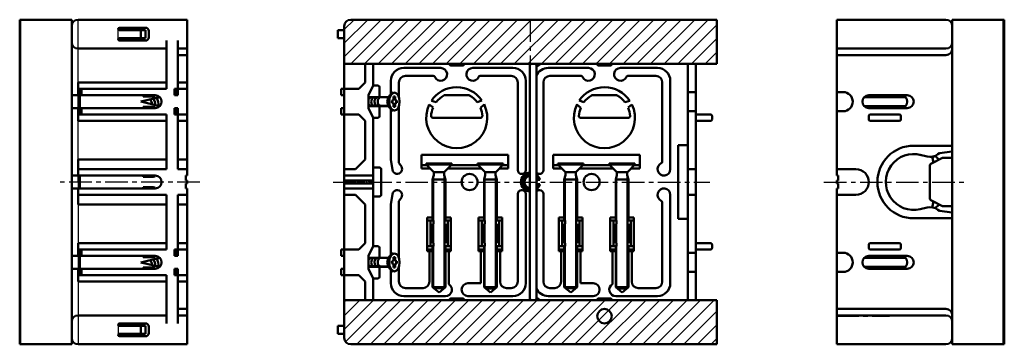
# Model space of a CAD drawing. Units: millimetres. Extents: x 54 to 372, y 40 to 423.
# Drawn here: x 54 to 361, y 322 to 423 of the extents above; entities that cross this region are included whole.
import ezdxf

# ---------------------------------------------------------------- set-up
doc = ezdxf.new("R2010")
doc.units = ezdxf.units.MM
doc.header["$LTSCALE"] = 0.221081
doc.linetypes.add('CENTER', pattern=[50.8, 31.75, -6.35, 6.35, -6.35])
doc.linetypes.add('PHANTOM', pattern=[63.5, 31.75, -6.35, 6.35, -6.35, 6.35, -6.35])
for name, color, linetype in [('NoLayerName_001', 7, 'Continuous'), ('NoLayerName_003', 7, 'Continuous'), ('NoLayerName_004', 7, 'Continuous'), ('NoLayerName_005', 7, 'Continuous'), ('NoLayerName_006', 7, 'Continuous'), ('NoLayerName_008', 7, 'Continuous')]:
    doc.layers.add(name, color=color, linetype=linetype)

# ---------------------------------------------------------------- blocks, each defined once
blk = doc.blocks.new('*X1')
at = {"layer": 'NoLayerName_001', "color": 7, "linetype": 'Continuous', "lineweight": 25}
for p, q in [((3.04, 13.75), (0, 10.71)), ((7.28, 13.75), (0, 6.47)), ((11.52, 13.75), (0, 2.23)), ((15.76, 13.75), (2.01, 0)), ((20.01, 13.75), (6.26, 0)), ((24.25, 13.75), (10.5, 0)), ((28.49, 13.75), (14.74, 0)), ((32.73, 13.75), (18.98, 0)), ((36.98, 13.75), (23.23, 0)), ((41.22, 13.75), (27.47, 0)), ((45.46, 13.75), (31.71, 0)), ((49.71, 13.75), (35.96, 0)), ((53.95, 13.75), (40.2, 0)), ((58.19, 13.75), (44.44, 0)), ((62.43, 13.75), (48.68, 0)), ((66.68, 13.75), (52.93, 0)), ((70.92, 13.75), (57.17, 0)), ((75.16, 13.75), (61.41, 0)), ((79.4, 13.75), (65.65, 0)), ((83.65, 13.75), (69.9, 0)), ((87.89, 13.75), (74.14, 0)), ((92.13, 13.75), (78.38, 0)), ((96.37, 13.75), (82.62, 0)), ((100.62, 13.75), (86.87, 0)), ((104.86, 13.75), (91.11, 0)), ((109.1, 13.75), (95.35, 0)), ((113.34, 13.75), (99.59, 0)), ((115.96, 12.13), (103.84, 0)), ((116, 7.92), (108.08, 0)), ((116, 3.68), (112.32, 0))]:
    blk.add_line(p, q, dxfattribs=at)
blk = doc.blocks.new('*X2')
at = {"layer": 'NoLayerName_001', "color": 7, "linetype": 'Continuous', "lineweight": 25}
for p, q in [((0.64, 13.75), (0, 13.11)), ((4.88, 13.75), (0, 8.87)), ((9.12, 13.75), (0, 4.63)), ((13.37, 13.75), (0.41, 0.79)), ((17.61, 13.75), (3.86, 0)), ((21.85, 13.75), (8.1, 0)), ((26.09, 13.75), (12.34, 0)), ((30.34, 13.75), (16.59, 0)), ((34.58, 13.75), (20.83, 0)), ((38.82, 13.75), (25.07, 0)), ((43.07, 13.75), (29.32, 0)), ((47.31, 13.75), (33.56, 0)), ((51.55, 13.75), (37.8, 0)), ((55.79, 13.75), (42.04, 0)), ((60.04, 13.75), (46.29, 0)), ((64.28, 13.75), (50.53, 0)), ((68.52, 13.75), (54.77, 0)), ((72.76, 13.75), (59.01, 0)), ((77.01, 13.75), (63.26, 0)), ((81.25, 13.75), (67.5, 0)), ((85.49, 13.75), (71.74, 0)), ((89.73, 13.75), (75.98, 0)), ((93.98, 13.75), (80.23, 0)), ((98.22, 13.75), (84.47, 0)), ((102.46, 13.75), (88.71, 0)), ((106.71, 13.75), (92.96, 0)), ((110.95, 13.75), (97.2, 0)), ((115.19, 13.75), (101.44, 0)), ((116, 10.32), (105.68, 0)), ((116, 6.07), (109.93, 0)), ((115.99, 1.82), (114.18, 0.01))]:
    blk.add_line(p, q, dxfattribs=at)

msp = doc.modelspace()

# ---------------------------------------------------------------- hatches: boundary and pattern name
at = {"layer": 'NoLayerName_001', "linetype": 'Continuous', "lineweight": 25}
h = msp.add_hatch(dxfattribs=at)
h.set_pattern_fill('ANSI31', scale=0.1575, angle=270)
h.paths.add_polyline_path([(164.28, 372.37), (155.28, 372.37), (155.28, 372.87), (164.28, 372.87)])
h = msp.add_hatch(dxfattribs=at)
h.set_pattern_fill('ANSI31', scale=0.1575, angle=270)
h.paths.add_polyline_path([(164.28, 371.87), (155.28, 371.87), (155.28, 372.37), (164.28, 372.37)])

# ---------------------------------------------------------------- linework, layer by layer
at = {"layer": 'NoLayerName_001', "color": 60, "linetype": 'Continuous', "lineweight": 50}
for p, q in [((70.39, 372.37), (70.39, 420.87)), ((72.39, 422.87), (106.39, 422.87)), ((106.39, 374.37), (106.39, 422.87)), ((155.28, 401.37), (155.28, 420.87)), ((157.28, 422.87), (271.28, 422.87)), ((271.28, 409.12), (271.28, 422.87)), ((308.59, 422.87), (308.59, 374.37)), ((342.59, 422.87), (308.59, 422.87)), ((344.59, 372.37), (344.59, 420.87)), ((155.28, 419.57), (153.28, 419.57)), ((153.28, 417.17), (153.28, 419.57)), ((155.28, 417.17), (153.28, 417.17)), ((99.89, 401.37), (99.89, 416.37)), ((103.39, 401.37), (103.39, 416.37)), ((161.78, 409.12), (161.78, 403.37)), ((164.28, 409.12), (164.28, 402.37)), ((188.7, 408.62), (191.87, 408.62)), ((234.7, 408.62), (237.87, 408.62)), ((262.28, 409.12), (262.28, 372.37)), ((264.78, 409.12), (264.78, 403.37)), ((264.78, 372.37), (264.78, 406.87)), ((72.39, 403.37), (72.39, 399.37)), ((99.89, 403.37), (72.39, 403.37)), ((106.39, 403.37), (103.39, 403.37)), ((159.78, 401.37), (161.78, 403.37)), ((164.28, 402.37), (162.78, 399.37)), ((165.78, 402.37), (164.28, 402.37)), ((166.28, 398.73), (166.28, 401.87)), ((96.39, 399.37), (70.39, 399.37)), ((99.89, 401.37), (72.39, 401.37)), ((72.89, 399.37), (72.89, 401.37)), ((72.89, 399.37), (72.89, 395.37)), ((73.39, 399.37), (73.39, 401.37)), ((92.69, 398.97), (92.69, 399.37)), ((96.39, 399.07), (92.69, 399.07)), ((92.69, 398.97), (95.89, 398.97)), ((94.89, 398.97), (94.89, 399.07)), ((95.89, 398.97), (95.89, 399.07)), ((96.39, 399.07), (96.39, 399.37)), ((102.39, 399.37), (102.39, 401.37)), ((106.39, 401.37), (102.39, 401.37)), ((103.39, 399.37), (102.39, 399.37)), ((102.39, 399.37), (103.39, 399.37)), ((102.89, 399.37), (102.89, 401.37)), ((103.39, 399.37), (103.39, 401.37)), ((154.28, 401.37), (154.28, 399.37)), ((155.28, 401.37), (154.28, 401.37)), ((155.28, 399.37), (154.28, 399.37)), ((155.28, 393.37), (155.28, 401.37)), ((159.78, 401.37), (155.28, 401.37)), ((162.78, 395.37), (162.78, 399.37)), ((264.78, 400.37), (262.28, 400.37)), ((330.02, 398.77), (317.16, 398.77)), ((330.59, 399.37), (318.59, 399.37)), ((92.69, 395.77), (95.89, 395.77)), ((92.69, 395.77), (92.69, 395.37)), ((96.39, 395.67), (92.69, 395.67)), ((94.89, 395.77), (94.89, 395.67)), ((95.89, 395.77), (95.89, 395.67)), ((96.39, 395.67), (96.39, 395.37)), ((166.28, 396.01), (166.28, 392.87)), ((330.02, 395.97), (317.16, 395.97)), ((96.39, 395.37), (70.39, 395.37)), ((72.39, 395.37), (72.39, 391.37)), ((99.89, 393.37), (72.39, 393.37)), ((72.89, 395.37), (72.89, 393.37)), ((73.39, 395.37), (73.39, 393.37)), ((99.89, 393.37), (99.89, 376.37)), ((103.39, 395.37), (102.39, 395.37)), ((102.39, 395.37), (103.39, 395.37)), ((102.39, 395.37), (102.39, 393.37)), ((102.39, 393.37), (106.39, 393.37)), ((102.89, 395.37), (102.89, 393.37)), ((103.39, 395.37), (103.39, 393.37)), ((103.39, 393.37), (103.39, 376.37)), ((154.28, 395.37), (154.28, 393.37)), ((155.28, 395.37), (154.28, 395.37)), ((155.28, 393.37), (154.28, 393.37)), ((159.78, 393.37), (155.28, 393.37)), ((155.28, 372.37), (155.28, 393.37)), ((159.78, 393.37), (161.78, 391.37)), ((164.28, 392.37), (162.78, 395.37)), ((264.78, 394.37), (262.28, 394.37)), ((330.59, 395.37), (318.59, 395.37)), ((318.59, 392.87), (318.59, 391.87)), ((319.09, 393.37), (328.09, 393.37)), ((328.59, 391.87), (328.59, 392.87)), ((99.89, 391.37), (72.39, 391.37)), ((106.39, 391.37), (103.39, 391.37)), ((161.78, 379.37), (161.78, 391.37)), ((165.78, 392.37), (164.28, 392.37)), ((164.28, 372.37), (164.28, 392.37)), ((319.09, 391.37), (328.09, 391.37)), ((259.28, 360.87), (259.28, 383.87)), ((259.28, 383.87), (262.28, 383.87)), ((72.39, 374.37), (72.39, 379.37)), ((99.89, 379.37), (72.39, 379.37)), ((106.39, 379.37), (103.39, 379.37)), ((158.78, 376.37), (161.78, 379.37)), ((96.39, 374.37), (70.39, 374.37)), ((99.89, 376.37), (72.39, 376.37)), ((72.89, 370.47), (72.89, 374.37)), ((92.69, 373.97), (92.69, 374.37)), ((94.89, 374.07), (96.39, 374.07)), ((94.89, 374.07), (94.89, 373.97)), ((95.89, 373.97), (95.89, 374.07)), ((96.39, 374.07), (96.39, 374.37)), ((106.39, 376.37), (103.39, 376.37)), ((105.89, 372.87), (105.89, 374.37)), ((105.89, 374.37), (106.39, 374.37)), ((158.78, 376.37), (155.28, 376.37)), ((164.28, 374.37), (155.28, 374.37)), ((166.28, 376.87), (164.28, 376.87)), ((166.78, 376.37), (166.78, 368.37)), ((264.78, 376.37), (262.28, 376.37)), ((309.09, 374.37), (308.59, 374.37)), ((314.59, 376.37), (309.09, 376.37)), ((309.09, 372.87), (309.09, 374.37)), ((70.39, 372.37), (70.39, 323.87)), ((95.89, 373.97), (92.69, 373.97)), ((106.39, 372.87), (105.89, 372.87)), ((105.89, 371.87), (105.89, 370.37)), ((106.39, 371.87), (105.89, 371.87)), ((106.39, 371.87), (106.39, 372.87)), ((164.28, 372.87), (155.28, 372.87)), ((155.28, 372.37), (155.28, 351.37)), ((164.28, 371.87), (155.28, 371.87)), ((164.28, 372.37), (164.28, 352.37)), ((215.08, 373.07), (216.2, 373.07)), ((215.08, 371.67), (216.2, 371.67)), ((262.28, 335.62), (262.28, 372.37)), ((264.78, 372.37), (264.78, 337.87)), ((308.59, 372.87), (309.09, 372.87)), ((308.59, 372.87), (308.59, 371.87)), ((308.59, 371.87), (309.09, 371.87)), ((309.09, 371.87), (309.09, 370.37)), ((344.59, 372.37), (344.59, 323.87)), ((96.39, 370.37), (70.39, 370.37)), ((72.39, 370.37), (72.39, 365.37)), ((99.89, 368.37), (72.39, 368.37)), ((95.89, 370.77), (92.69, 370.77)), ((92.69, 370.77), (92.69, 370.37)), ((94.89, 370.67), (94.89, 370.77)), ((94.89, 370.67), (96.39, 370.67)), ((95.89, 370.77), (95.89, 370.67)), ((96.39, 370.67), (96.39, 370.37)), ((99.89, 351.37), (99.89, 368.37)), ((106.39, 368.37), (103.39, 368.37)), ((103.39, 351.37), (103.39, 368.37)), ((105.89, 370.37), (106.39, 370.37)), ((106.39, 370.37), (106.39, 321.87)), ((164.28, 370.37), (155.28, 370.37)), ((158.78, 368.37), (155.28, 368.37)), ((161.78, 365.37), (158.78, 368.37)), ((264.78, 368.37), (262.28, 368.37)), ((308.59, 321.87), (308.59, 370.37)), ((309.09, 370.37), (308.59, 370.37)), ((309.09, 368.37), (314.59, 368.37)), ((99.89, 365.37), (72.39, 365.37)), ((106.39, 365.37), (103.39, 365.37)), ((161.78, 365.37), (161.78, 353.37)), ((166.28, 367.87), (164.28, 367.87)), ((259.28, 360.87), (262.28, 360.87)), ((72.39, 349.37), (72.39, 353.37)), ((99.89, 353.37), (72.39, 353.37)), ((106.39, 353.37), (103.39, 353.37)), ((159.78, 351.37), (161.78, 353.37)), ((318.59, 351.87), (318.59, 352.87)), ((319.09, 353.37), (328.09, 353.37)), ((328.59, 352.87), (328.59, 351.87)), ((99.89, 351.37), (72.39, 351.37)), ((72.89, 349.37), (72.89, 351.37)), ((73.39, 349.37), (73.39, 351.37)), ((102.39, 351.37), (106.39, 351.37)), ((102.39, 349.37), (102.39, 351.37)), ((102.89, 349.37), (102.89, 351.37)), ((103.39, 349.37), (103.39, 351.37)), ((154.28, 349.37), (154.28, 351.37)), ((155.28, 351.37), (154.28, 351.37)), ((159.78, 351.37), (155.28, 351.37)), ((155.28, 351.37), (155.28, 343.37)), ((164.28, 352.37), (162.78, 349.37)), ((165.78, 352.37), (164.28, 352.37)), ((166.28, 348.73), (166.28, 351.87)), ((264.78, 350.37), (262.28, 350.37)), ((264.78, 350.37), (262.28, 350.37)), ((319.09, 351.37), (328.09, 351.37)), ((96.39, 349.37), (70.39, 349.37)), ((72.89, 345.37), (72.89, 349.37)), ((92.69, 348.97), (92.69, 349.37)), ((96.39, 349.07), (92.69, 349.07)), ((92.69, 348.97), (95.89, 348.97)), ((94.89, 348.97), (94.89, 349.07)), ((95.89, 348.97), (95.89, 349.07)), ((96.39, 349.07), (96.39, 349.37)), ((103.39, 349.37), (102.39, 349.37)), ((102.39, 349.37), (103.39, 349.37)), ((155.28, 349.37), (154.28, 349.37)), ((162.78, 349.37), (162.78, 345.37)), ((330.02, 348.77), (317.16, 348.77)), ((330.59, 349.37), (318.59, 349.37)), ((96.39, 345.37), (70.39, 345.37)), ((72.39, 341.37), (72.39, 345.37)), ((72.89, 345.37), (72.89, 343.37)), ((73.39, 345.37), (73.39, 343.37)), ((92.69, 345.77), (95.89, 345.77)), ((92.69, 345.77), (92.69, 345.37)), ((96.39, 345.67), (92.69, 345.67)), ((94.89, 345.77), (94.89, 345.67)), ((95.89, 345.77), (95.89, 345.67)), ((96.39, 345.67), (96.39, 345.37)), ((103.39, 345.37), (102.39, 345.37)), ((102.39, 345.37), (103.39, 345.37)), ((102.39, 345.37), (102.39, 343.37)), ((102.89, 345.37), (102.89, 343.37)), ((103.39, 345.37), (103.39, 343.37)), ((154.28, 343.37), (154.28, 345.37)), ((155.28, 345.37), (154.28, 345.37)), ((164.28, 342.37), (162.78, 345.37)), ((166.28, 346.01), (166.28, 342.87)), ((264.78, 344.37), (262.28, 344.37)), ((264.78, 344.37), (262.28, 344.37)), ((330.02, 345.97), (317.16, 345.97)), ((330.59, 345.37), (318.59, 345.37)), ((99.89, 343.37), (72.39, 343.37)), ((99.89, 341.37), (72.39, 341.37)), ((99.89, 343.37), (99.89, 328.37)), ((106.39, 343.37), (102.39, 343.37)), ((103.39, 343.37), (103.39, 328.37)), ((106.39, 341.37), (103.39, 341.37)), ((155.28, 343.37), (154.28, 343.37)), ((159.78, 343.37), (155.28, 343.37)), ((155.28, 343.37), (155.28, 323.87)), ((159.78, 343.37), (161.78, 341.37)), ((161.78, 335.62), (161.78, 341.37)), ((165.78, 342.37), (164.28, 342.37)), ((164.28, 335.62), (164.28, 342.37)), ((264.78, 335.62), (264.78, 341.37)), ((188.7, 336.12), (191.87, 336.12)), ((234.7, 336.12), (237.87, 336.12)), ((271.28, 335.62), (271.28, 321.87)), ((153.28, 327.57), (153.28, 325.17)), ((155.28, 327.57), (153.28, 327.57)), ((155.28, 325.17), (153.28, 325.17)), ((72.39, 321.87), (106.39, 321.87)), ((157.28, 321.87), (271.28, 321.87)), ((342.59, 321.87), (308.59, 321.87))]:
    msp.add_line(p, q, dxfattribs=at)
at = {"layer": 'NoLayerName_001', "color": 3, "linetype": 'Continuous', "lineweight": 25}
for q in [(72.39, 422.87), (72.39, 321.87)]:
    msp.add_line((72.39, 372.37), q, dxfattribs=at)
at = {"layer": 'NoLayerName_001', "color": 1, "linetype": 'Continuous', "lineweight": 50}
for p, q in [((85.29, 420.37), (93.39, 420.37)), ((85.29, 419.57), (93.39, 419.57)), ((85.29, 417.17), (93.39, 417.17)), ((91.89, 417.17), (91.89, 419.57)), ((93.39, 417.17), (93.39, 419.57)), ((94.39, 417.17), (94.39, 419.37)), ((85.29, 416.37), (93.39, 416.37)), ((85.29, 328.37), (93.39, 328.37)), ((85.29, 327.57), (93.39, 327.57)), ((85.29, 325.17), (93.39, 325.17)), ((91.89, 327.57), (91.89, 325.17)), ((93.39, 327.57), (93.39, 325.17)), ((94.39, 327.57), (94.39, 325.37)), ((85.29, 324.37), (93.39, 324.37))]:
    msp.add_line(p, q, dxfattribs=at)
at = {"layer": 'NoLayerName_001', "color": 30, "linetype": 'CENTER', "lineweight": 25}
msp.add_line((213.28, 337.33), (213.28, 422.87), dxfattribs=at)
at = {"layer": 'NoLayerName_001', "color": 6, "linetype": 'Continuous', "lineweight": 25}
for p, q in [((84.89, 416.77), (84.89, 419.97)), ((84.89, 327.97), (84.89, 324.77))]:
    msp.add_line(p, q, dxfattribs=at)
at = {"layer": 'NoLayerName_001', "color": 7, "linetype": 'Continuous', "lineweight": 50}
for p, q in [((72.39, 413.87), (99.89, 413.87)), ((342.59, 413.87), (308.59, 413.87)), ((342.59, 411.87), (308.59, 411.87)), ((271.28, 409.12), (155.28, 409.12)), ((233.7, 409.62), (233.7, 409.64)), ((238.87, 409.62), (238.87, 409.64)), ((97.86, 398.73), (91.89, 397.37)), ((310.59, 400.37), (308.59, 400.37)), ((97.86, 396.01), (91.89, 397.37)), ((310.59, 394.37), (308.59, 394.37)), ((210.48, 374.87), (210.58, 374.87)), ((216.08, 374.87), (215.98, 374.87)), ((210.48, 369.87), (210.58, 369.87)), ((216.08, 369.87), (215.98, 369.87)), ((310.59, 350.37), (308.59, 350.37)), ((97.86, 348.73), (91.89, 347.37)), ((97.86, 346.01), (91.89, 347.37)), ((310.59, 344.37), (308.59, 344.37)), ((271.28, 335.62), (155.28, 335.62)), ((342.59, 332.87), (308.59, 332.87)), ((72.39, 330.87), (99.89, 330.87)), ((342.59, 330.87), (308.59, 330.87))]:
    msp.add_line(p, q, dxfattribs=at)
at = {"layer": 'NoLayerName_001', "color": 3, "linetype": 'Continuous', "lineweight": 50}
for p, q in [((106.39, 413.87), (103.39, 413.87)), ((106.39, 411.87), (103.39, 411.87)), ((213.08, 335.57), (213.08, 409.17)), ((216.42, 409.12), (215.08, 408.17)), ((215.08, 336.12), (215.08, 408.62)), ((216.29, 335.62), (215.08, 336.47)), ((106.39, 332.87), (103.39, 332.87)), ((106.39, 330.87), (103.39, 330.87))]:
    msp.add_line(p, q, dxfattribs=at)
at = {"layer": 'NoLayerName_001', "color": 6, "linetype": 'PHANTOM', "lineweight": 25}
for p, q in [((213.58, 409.12), (214.58, 409.12)), ((213.58, 335.62), (214.58, 335.62))]:
    msp.add_line(p, q, dxfattribs=at)
at = {"layer": 'NoLayerName_001', "color": 6, "linetype": 'Continuous', "lineweight": 50}
for p, q in [((269.28, 393.37), (264.78, 393.37)), ((269.78, 391.87), (269.78, 392.87)), ((269.28, 391.37), (264.78, 391.37)), ((269.28, 353.37), (264.78, 353.37)), ((269.78, 352.87), (269.78, 351.87)), ((269.28, 351.37), (264.78, 351.37))]:
    msp.add_line(p, q, dxfattribs=at)
at = {"layer": 'NoLayerName_001', "color": 30, "linetype": 'Continuous', "lineweight": 50}
for p, q in [((169.78, 379.37), (170.3, 376.13)), ((172.28, 378.37), (173.05, 377.18)), ((169.78, 365.37), (170.3, 368.61)), ((172.28, 366.37), (173.05, 367.56))]:
    msp.add_line(p, q, dxfattribs=at)
at = {"layer": 'NoLayerName_001', "color": 60, "linetype": 'Continuous', "lineweight": 50}
for centre in [(194.28, 372.37), (232.28, 372.37)]:
    msp.add_circle(centre, 2.5, dxfattribs=at)
for centre, radius, start, end in [((72.39, 420.87), 2, 90, 180), ((157.28, 420.87), 2, 90, 180), ((342.59, 420.87), 2, 0, 90), ((188.7, 409.62), 1, 210, 270), ((191.87, 409.62), 1, 270, 330), ((234.7, 409.62), 1, 210, 270), ((237.87, 409.62), 1, 270, 330), ((165.78, 401.87), 0.5, 0, 90), ((96.39, 397.37), 2, 270, 90), ((310.59, 397.37), 3, 270, 90), ((318.59, 397.37), 2, 90, 270), ((328.59, 397.37), 2, 270, 90), ((330.59, 397.37), 2, 270, 90), ((165.78, 392.87), 0.5, 270, 0), ((319.09, 392.87), 0.5, 90, 180), ((328.09, 392.87), 0.5, 0, 90), ((319.09, 391.87), 0.5, 180, 270), ((328.09, 391.87), 0.5, 270, 0), ((96.39, 372.37), 2, 270, 90), ((166.28, 376.37), 0.5, 0, 90), ((213.28, 372.37), 3, 93.8226, 266.1774), ((213.28, 372.37), 2.5, 94.5886, 265.4114), ((213.28, 372.37), 1.9, 96.0423, 263.9577), ((213.28, 372.37), 3, 13.4934, 53.1301), ((213.28, 372.37), 2.5, 16.2602, 43.9455), ((309.09, 376.87), 0.5, 180, 270), ((314.59, 372.37), 4, 270, 90), ((213.28, 372.37), 1.9, 341.3283, 18.6717), ((213.28, 372.37), 2.5, 316.0545, 343.7398), ((213.28, 372.37), 3, 306.8699, 346.5066), ((166.28, 368.37), 0.5, 270, 0), ((309.09, 367.87), 0.5, 90, 180), ((319.09, 352.87), 0.5, 90, 180), ((328.09, 352.87), 0.5, 0, 90), ((165.78, 351.87), 0.5, 360, 90), ((310.59, 347.37), 3, 270, 90), ((319.09, 351.87), 0.5, 180, 270), ((328.09, 351.87), 0.5, 270, 0), ((96.39, 347.37), 2, 270, 90), ((318.59, 347.37), 2, 90, 270), ((328.59, 347.37), 2, 270, 90), ((330.59, 347.37), 2, 270, 90), ((165.78, 342.87), 0.5, 270, 0), ((188.7, 335.12), 1, 90, 150), ((191.87, 335.12), 1, 30, 90), ((234.7, 335.12), 1, 90, 150), ((237.87, 335.12), 1, 30, 90), ((72.39, 323.87), 2, 180, 270), ((157.28, 323.87), 2, 180, 270), ((342.59, 323.87), 2, 270, 0)]:
    msp.add_arc(centre, radius, start, end, dxfattribs=at)
at = {"layer": 'NoLayerName_001', "color": 1, "linetype": 'Continuous', "lineweight": 50}
for centre, radius, start, end in [((85.29, 419.97), 0.4, 90, 180), ((93.39, 419.37), 1, 0, 90), ((85.29, 419.97), 0.4, 180, 270), ((85.29, 416.77), 0.4, 90, 180), ((93.39, 417.37), 1, 270, 0), ((85.29, 416.77), 0.4, 180, 270), ((85.29, 327.97), 0.4, 90, 180), ((93.39, 327.37), 1, 0, 90), ((85.29, 327.97), 0.4, 180, 270), ((85.29, 324.77), 0.4, 90, 180), ((93.39, 325.37), 1, 270, 0), ((85.29, 324.77), 0.4, 180, 270)]:
    msp.add_arc(centre, radius, start, end, dxfattribs=at)
at = {"layer": 'NoLayerName_001', "color": 7, "linetype": 'Continuous', "lineweight": 50}
for centre, radius, start, end in [((72.39, 415.87), 2, 180, 270), ((342.59, 415.87), 2, 270, 0), ((342.59, 413.87), 2, 270, 0), ((210.48, 376.07), 1.2, 180, 270), ((210.58, 376.07), 1.2, 270, 0), ((215.98, 376.07), 1.2, 221.4096, 270), ((216.08, 376.07), 1.2, 270, 0), ((210.48, 368.67), 1.2, 90, 180), ((210.58, 368.67), 1.2, 0, 90), ((215.98, 368.67), 1.2, 90, 138.5904), ((216.08, 368.67), 1.2, 0, 90), ((342.59, 330.87), 2, 0, 90), ((72.39, 328.87), 2, 90, 180), ((342.59, 328.87), 2, 0, 90)]:
    msp.add_arc(centre, radius, start, end, dxfattribs=at)
at = {"layer": 'NoLayerName_001', "color": 3, "linetype": 'Continuous', "lineweight": 50}
for centre, start, end in [((213.58, 408.62), 90, 180), ((214.58, 408.62), 0, 90)]:
    msp.add_arc(centre, 0.5, start, end, dxfattribs=at)
at = {"layer": 'NoLayerName_001', "color": 6, "linetype": 'Continuous', "lineweight": 50}
for centre, start, end in [((269.28, 392.87), 0, 90), ((269.28, 391.87), 270, 0), ((269.28, 352.87), 360, 90), ((269.28, 351.87), 270, 0), ((213.58, 336.12), 180, 270), ((214.58, 336.12), 270, 0)]:
    msp.add_arc(centre, 0.5, start, end, dxfattribs=at)
at = {"layer": 'NoLayerName_001', "color": 30, "linetype": 'Continuous', "lineweight": 50}
for centre, start, end in [((171.78, 376.37), 189.1062, 32.6499), ((171.78, 368.37), 327.3501, 170.8938)]:
    msp.add_arc(centre, 1.5, start, end, dxfattribs=at)
at = {"layer": 'NoLayerName_003', "color": 30, "linetype": 'CENTER', "lineweight": 25}
for p, q in [((110.3, 372.37), (66.16, 372.37)), ((110.3, 372.37), (66.16, 372.37)), ((151.85, 372.37), (269.09, 372.37)), ((304.63, 372.37), (349.19, 372.37)), ((308.46, 330.62), (325.09, 330.62))]:
    msp.add_line(p, q, dxfattribs=at)
at = {"layer": 'NoLayerName_004', "color": 7, "linetype": 'Continuous', "lineweight": 50}
for p, q in [((162.78, 398.73), (169.11, 398.73)), ((168.83, 398.13), (169.25, 399.05)), ((170.63, 397.77), (170.63, 398.97)), ((171.11, 398.97), (170.63, 398.97)), ((171.11, 397.77), (171.11, 398.97)), ((162.78, 396.01), (169.11, 396.01)), ((168.83, 396.62), (169.25, 395.69)), ((170.07, 397.77), (170.07, 396.97)), ((170.63, 397.77), (170.07, 397.77)), ((170.63, 396.97), (170.07, 396.97)), ((170.63, 395.77), (170.63, 396.97)), ((171.11, 395.77), (170.63, 395.77)), ((171.67, 397.77), (171.11, 397.77)), ((171.67, 396.97), (171.11, 396.97)), ((171.11, 396.97), (171.11, 395.77)), ((171.67, 397.77), (171.67, 396.97)), ((180.78, 378.12), (188.78, 378.12)), ((180.78, 378.12), (180.78, 377.82)), ((180.78, 377.82), (183.05, 375.56)), ((180.78, 377.82), (188.78, 377.82)), ((188.78, 377.82), (186.52, 375.56)), ((188.78, 378.12), (188.78, 377.82)), ((204.78, 378.12), (196.78, 378.12)), ((196.78, 378.12), (196.78, 377.82)), ((196.78, 377.82), (199.05, 375.56)), ((204.78, 377.82), (196.78, 377.82)), ((204.78, 377.82), (202.52, 375.56)), ((204.78, 378.12), (204.78, 377.82)), ((221.78, 378.12), (221.78, 377.82)), ((221.78, 378.12), (229.78, 378.12)), ((221.78, 377.82), (224.05, 375.56)), ((221.78, 377.82), (229.78, 377.82)), ((229.78, 377.82), (227.52, 375.56)), ((229.78, 378.12), (229.78, 377.82)), ((245.78, 378.12), (237.78, 378.12)), ((237.78, 378.12), (237.78, 377.82)), ((237.78, 377.82), (240.05, 375.56)), ((245.78, 377.82), (237.78, 377.82)), ((245.78, 377.82), (243.52, 375.56)), ((245.78, 378.12), (245.78, 377.82)), ((182.78, 373.12), (183.16, 374.52)), ((186.44, 375.44), (183.13, 375.44)), ((183.16, 374.52), (183.16, 375.28)), ((186.4, 374.52), (186.4, 375.28)), ((186.78, 373.12), (186.4, 374.52)), ((198.78, 373.12), (199.16, 374.52)), ((199.13, 375.44), (202.44, 375.44)), ((199.16, 374.52), (199.16, 375.28)), ((202.4, 374.52), (202.4, 375.28)), ((202.78, 373.12), (202.4, 374.52)), ((223.78, 373.12), (224.16, 374.52)), ((227.44, 375.44), (224.13, 375.44)), ((224.16, 374.52), (224.16, 375.28)), ((227.4, 374.52), (227.4, 375.28)), ((227.78, 373.12), (227.4, 374.52)), ((239.78, 373.12), (240.16, 374.52)), ((240.13, 375.44), (243.44, 375.44)), ((240.16, 374.52), (240.16, 375.28)), ((243.4, 374.52), (243.4, 375.28)), ((243.78, 373.12), (243.4, 374.52)), ((186.78, 373.12), (182.78, 373.12)), ((182.78, 360.37), (182.78, 373.12)), ((186.78, 360.37), (186.78, 373.12)), ((198.78, 373.12), (202.78, 373.12)), ((198.78, 360.37), (198.78, 373.12)), ((202.78, 360.37), (202.78, 373.12)), ((227.78, 373.12), (223.78, 373.12)), ((223.78, 360.37), (223.78, 373.12)), ((227.78, 360.37), (227.78, 373.12)), ((239.78, 373.12), (243.78, 373.12)), ((239.78, 360.37), (239.78, 373.12)), ((243.78, 360.37), (243.78, 373.12)), ((182.78, 352.37), (182.78, 339.62)), ((186.78, 352.37), (186.78, 339.62)), ((198.78, 352.37), (198.78, 339.62)), ((202.78, 352.37), (202.78, 339.62)), ((223.78, 352.37), (223.78, 339.62)), ((227.78, 352.37), (227.78, 339.62)), ((239.78, 352.37), (239.78, 339.62)), ((243.78, 352.37), (243.78, 339.62)), ((162.78, 348.73), (169.11, 348.73)), ((168.83, 348.13), (169.25, 349.05)), ((168.83, 346.62), (169.25, 345.69)), ((170.07, 347.77), (170.07, 346.97)), ((170.63, 347.77), (170.07, 347.77)), ((170.63, 346.97), (170.07, 346.97)), ((170.63, 347.77), (170.63, 348.97)), ((171.11, 348.97), (170.63, 348.97)), ((170.63, 345.77), (170.63, 346.97)), ((171.11, 347.77), (171.11, 348.97)), ((171.67, 347.77), (171.11, 347.77)), ((171.67, 346.97), (171.11, 346.97)), ((171.11, 346.97), (171.11, 345.77)), ((171.67, 347.77), (171.67, 346.97)), ((162.78, 346.01), (169.11, 346.01)), ((171.11, 345.77), (170.63, 345.77)), ((186.78, 339.62), (182.78, 339.62)), ((182.78, 339.62), (184.78, 337.95)), ((186.78, 339.62), (184.78, 337.95)), ((198.78, 339.62), (202.78, 339.62)), ((198.78, 339.62), (200.78, 337.95)), ((202.78, 339.62), (200.78, 337.95)), ((227.78, 339.62), (223.78, 339.62)), ((223.78, 339.62), (225.78, 337.95)), ((227.78, 339.62), (225.78, 337.95)), ((239.78, 339.62), (243.78, 339.62)), ((239.78, 339.62), (241.78, 337.95)), ((243.78, 339.62), (241.78, 337.95))]:
    msp.add_line(p, q, dxfattribs=at)
at = {"layer": 'NoLayerName_004', "color": 7, "linetype": 'Continuous', "lineweight": 25}
for p, q in [((97.99, 398.57), (97.16, 398.57)), ((97.99, 396.17), (97.16, 396.17)), ((169.03, 398.57), (162.78, 398.57)), ((169.03, 396.17), (162.78, 396.17)), ((183.16, 339.31), (183.16, 374.52)), ((186.4, 339.31), (186.4, 374.52)), ((199.16, 339.31), (199.16, 374.52)), ((202.4, 339.31), (202.4, 374.52)), ((224.16, 339.31), (224.16, 374.52)), ((227.4, 339.31), (227.4, 374.52)), ((240.16, 339.31), (240.16, 374.52)), ((243.4, 339.31), (243.4, 374.52)), ((97.99, 348.57), (97.16, 348.57)), ((169.03, 348.57), (162.78, 348.57)), ((97.99, 346.17), (97.16, 346.17)), ((169.03, 346.17), (162.78, 346.17))]:
    msp.add_line(p, q, dxfattribs=at)
at = {"layer": 'NoLayerName_004', "color": 8, "linetype": 'Continuous', "lineweight": 25}
for p, q in [((186.18, 339.12), (183.38, 339.12)), ((199.38, 339.12), (202.18, 339.12)), ((227.18, 339.12), (224.38, 339.12)), ((240.38, 339.12), (243.18, 339.12))]:
    msp.add_line(p, q, dxfattribs=at)
at = {"layer": 'NoLayerName_004', "color": 7, "linetype": 'Continuous', "lineweight": 50}
for centre, radius, start, end in [((91.26, 396.08), 4.15, 6.9553, 28.5324), ((91.26, 396.08), 5.15, 2.9959, 25.4283), ((91.26, 396.08), 6.15, 0.3688, 23.3555), ((182.76, 375.28), 0.4, 360, 45), ((186.8, 375.28), 0.4, 135, 180), ((198.76, 375.28), 0.4, 0, 45), ((202.8, 375.28), 0.4, 135, 180), ((223.76, 375.28), 0.4, 0, 45), ((227.8, 375.28), 0.4, 135, 180), ((239.76, 375.28), 0.4, 0, 45), ((243.8, 375.28), 0.4, 135, 180), ((91.26, 346.08), 4.15, 6.9553, 28.5324), ((91.26, 346.08), 5.15, 2.9959, 25.4283), ((91.26, 346.08), 6.15, 0.3688, 23.3555)]:
    msp.add_arc(centre, radius, start, end, dxfattribs=at)
for centre, major_axis, start_param, end_param in [((170.54, 397.37), (0, 2.8), 0, 3.141593), ((163.36, 397.37), (0, 1.2), 0.111018, 0.991253), ((163.36, 397.37), (0, 1.2), 2.15021, 3.141593), ((164.36, 397.37), (0, 1.2), 0.111018, 3.141593), ((165.36, 397.37), (0, 1.2), 0.111018, 3.141593), ((166.36, 397.37), (0, 1.2), 0.111018, 3.141593), ((169.36, 397.37), (0, 1.2), 0.890011, 2.251582), ((170.54, 347.37), (0, 2.8), 0, 3.141593), ((163.36, 347.37), (0, 1.2), 0.111018, 0.991253), ((163.36, 347.37), (0, 1.2), 2.15021, 3.141593), ((164.36, 347.37), (0, 1.2), 0.111018, 3.141593), ((165.36, 347.37), (0, 1.2), 0.111018, 3.141593), ((166.36, 347.37), (0, 1.2), 0.111018, 3.141593), ((169.36, 347.37), (0, 1.2), 0.890011, 2.251582)]:
    msp.add_ellipse(centre, major_axis=major_axis, ratio=0.573576, start_param=start_param, end_param=end_param, dxfattribs=at)
for centre in [(170.87, 397.37), (170.87, 347.37)]:
    msp.add_ellipse(centre, major_axis=(0, 2.8), ratio=0.573576, dxfattribs=at)
at = {"layer": 'NoLayerName_005', "color": 30, "linetype": 'Continuous', "lineweight": 50}
for p, q in [((185.28, 407.87), (173.78, 407.87)), ((195.28, 407.87), (207.78, 407.87)), ((231.28, 407.87), (218.78, 407.87)), ((241.28, 407.87), (252.78, 407.87)), ((182.99, 405.37), (174.28, 405.37)), ((197.57, 405.37), (207.28, 405.37)), ((228.99, 405.37), (219.28, 405.37)), ((243.57, 405.37), (252.28, 405.37)), ((169.78, 399.84), (169.78, 403.87)), ((172.28, 398.69), (172.28, 403.37)), ((209.28, 376.07), (209.28, 403.37)), ((211.78, 376.07), (211.78, 403.97)), ((217.28, 376.07), (217.28, 403.37)), ((254.28, 378.66), (254.28, 403.37)), ((256.78, 403.87), (256.78, 376.37)), ((172.28, 396.05), (172.28, 378.37)), ((169.78, 394.9), (169.78, 379.37)), ((209.28, 368.67), (209.28, 341.37)), ((211.78, 368.67), (211.78, 340.77)), ((217.28, 368.67), (217.28, 341.37)), ((256.78, 340.87), (256.78, 368.37)), ((169.78, 349.84), (169.78, 365.37)), ((172.28, 348.69), (172.28, 366.37)), ((254.28, 366.08), (254.28, 341.37)), ((183.08, 360.37), (181.08, 360.37)), ((183.08, 359.37), (182.78, 359.37)), ((188.48, 360.37), (186.48, 360.37)), ((186.48, 359.37), (186.78, 359.37)), ((197.08, 360.37), (199.08, 360.37)), ((199.08, 359.37), (198.78, 359.37)), ((202.48, 360.37), (204.48, 360.37)), ((202.48, 359.37), (202.78, 359.37)), ((224.08, 360.37), (222.08, 360.37)), ((224.08, 359.37), (223.78, 359.37)), ((229.48, 360.37), (227.48, 360.37)), ((227.48, 359.37), (227.78, 359.37)), ((238.08, 360.37), (240.08, 360.37)), ((240.08, 359.37), (239.78, 359.37)), ((243.48, 360.37), (245.48, 360.37)), ((243.48, 359.37), (243.78, 359.37)), ((183.08, 353.37), (182.78, 353.37)), ((186.48, 353.37), (186.78, 353.37)), ((199.08, 353.37), (198.78, 353.37)), ((202.48, 353.37), (202.78, 353.37)), ((224.08, 353.37), (223.78, 353.37)), ((227.48, 353.37), (227.78, 353.37)), ((240.08, 353.37), (239.78, 353.37)), ((243.48, 353.37), (243.78, 353.37)), ((183.08, 352.37), (181.08, 352.37)), ((182.78, 350.87), (181.08, 350.87)), ((181.78, 341.37), (181.78, 350.87)), ((188.48, 352.37), (186.48, 352.37)), ((188.48, 350.87), (186.78, 350.87)), ((187.78, 340.6), (187.78, 350.87)), ((197.08, 352.37), (199.08, 352.37)), ((197.08, 350.87), (198.78, 350.87)), ((197.78, 340.87), (197.78, 350.87)), ((202.48, 352.37), (204.48, 352.37)), ((202.78, 350.87), (204.48, 350.87)), ((203.78, 341.37), (203.78, 350.87)), ((224.08, 352.37), (222.08, 352.37)), ((223.78, 350.87), (222.08, 350.87)), ((222.78, 341.37), (222.78, 350.87)), ((229.48, 352.37), (227.48, 352.37)), ((229.48, 350.87), (227.78, 350.87)), ((228.78, 340.87), (228.78, 350.87)), ((238.08, 352.37), (240.08, 352.37)), ((238.08, 350.87), (239.78, 350.87)), ((238.78, 340.6), (238.78, 350.87)), ((243.48, 352.37), (245.48, 352.37)), ((243.78, 350.87), (245.48, 350.87)), ((244.78, 341.37), (244.78, 350.87)), ((169.78, 344.9), (169.78, 340.87)), ((172.28, 346.05), (172.28, 341.37)), ((197.78, 340.87), (193.78, 340.87)), ((228.78, 340.87), (232.78, 340.87)), ((179.78, 339.37), (174.28, 339.37)), ((205.78, 339.37), (207.28, 339.37)), ((220.78, 339.37), (219.28, 339.37)), ((246.78, 339.37), (252.28, 339.37)), ((186.78, 336.87), (173.78, 336.87)), ((193.78, 336.87), (207.78, 336.87)), ((232.78, 336.87), (218.78, 336.87)), ((239.78, 336.87), (252.78, 336.87))]:
    msp.add_line(p, q, dxfattribs=at)
at = {"layer": 'NoLayerName_005', "color": 60, "linetype": 'Continuous', "lineweight": 50}
for p, q in [((191.94, 409.12), (188.63, 409.12)), ((235.28, 409.12), (234.63, 409.12)), ((235.28, 409.12), (234.63, 409.12)), ((235.28, 409.12), (237.28, 409.12)), ((235.28, 409.12), (237.28, 409.12)), ((237.28, 409.12), (237.94, 409.12)), ((237.28, 409.12), (237.94, 409.12)), ((191.94, 335.62), (188.63, 335.62)), ((235.28, 335.62), (234.63, 335.62)), ((235.28, 335.62), (234.63, 335.62)), ((235.28, 335.62), (237.28, 335.62)), ((235.28, 335.62), (237.28, 335.62)), ((237.28, 335.62), (237.94, 335.62)), ((237.28, 335.62), (237.94, 335.62))]:
    msp.add_line(p, q, dxfattribs=at)
at = {"layer": 'NoLayerName_005', "color": 7, "linetype": 'Continuous', "lineweight": 50}
for p, q in [((179.28, 380.87), (206.28, 380.87)), ((247.28, 380.87), (220.28, 380.87)), ((180.98, 377.62), (179.28, 377.62)), ((196.98, 377.62), (188.58, 377.62)), ((204.58, 377.62), (206.28, 377.62)), ((221.98, 377.62), (220.28, 377.62)), ((229.58, 377.62), (237.98, 377.62)), ((245.58, 377.62), (247.28, 377.62)), ((181.08, 361.37), (181.08, 350.87)), ((182.78, 361.37), (181.08, 361.37)), ((182.08, 360.37), (182.08, 352.37)), ((182.78, 353.37), (182.78, 359.37)), ((183.08, 360.37), (183.08, 359.37)), ((186.48, 360.37), (186.48, 359.37)), ((188.48, 361.37), (186.78, 361.37)), ((186.78, 353.37), (186.78, 359.37)), ((187.48, 352.37), (187.48, 360.37)), ((188.48, 361.37), (188.48, 350.87)), ((197.08, 361.37), (197.08, 350.87)), ((197.08, 361.37), (198.78, 361.37)), ((198.08, 352.37), (198.08, 360.37)), ((198.78, 353.37), (198.78, 359.37)), ((199.08, 360.37), (199.08, 359.37)), ((202.48, 360.37), (202.48, 359.37)), ((202.78, 361.37), (204.48, 361.37)), ((202.78, 353.37), (202.78, 359.37)), ((203.48, 360.37), (203.48, 352.37)), ((204.48, 361.37), (204.48, 350.87)), ((222.08, 361.37), (222.08, 350.87)), ((223.78, 361.37), (222.08, 361.37)), ((223.08, 360.37), (223.08, 352.37)), ((223.78, 353.37), (223.78, 359.37)), ((224.08, 360.37), (224.08, 359.37)), ((227.48, 360.37), (227.48, 359.37)), ((229.48, 361.37), (227.78, 361.37)), ((227.78, 353.37), (227.78, 359.37)), ((228.48, 352.37), (228.48, 360.37)), ((229.48, 361.37), (229.48, 350.87)), ((238.08, 361.37), (238.08, 350.87)), ((238.08, 361.37), (239.78, 361.37)), ((239.08, 352.37), (239.08, 360.37)), ((239.78, 353.37), (239.78, 359.37)), ((240.08, 360.37), (240.08, 359.37)), ((243.48, 360.37), (243.48, 359.37)), ((243.78, 361.37), (245.48, 361.37)), ((243.78, 353.37), (243.78, 359.37)), ((244.48, 360.37), (244.48, 352.37)), ((245.48, 361.37), (245.48, 350.87)), ((183.08, 352.37), (183.08, 353.37)), ((186.48, 352.37), (186.48, 353.37)), ((199.08, 352.37), (199.08, 353.37)), ((202.48, 352.37), (202.48, 353.37)), ((224.08, 352.37), (224.08, 353.37)), ((227.48, 352.37), (227.48, 353.37)), ((240.08, 352.37), (240.08, 353.37)), ((243.48, 352.37), (243.48, 353.37)), ((182.78, 351.37), (181.08, 351.37)), ((188.48, 351.37), (186.78, 351.37)), ((197.08, 351.37), (198.78, 351.37)), ((202.78, 351.37), (204.48, 351.37)), ((223.78, 351.37), (222.08, 351.37)), ((229.48, 351.37), (227.78, 351.37)), ((238.08, 351.37), (239.78, 351.37)), ((243.78, 351.37), (245.48, 351.37))]:
    msp.add_line(p, q, dxfattribs=at)
at = {"layer": 'NoLayerName_005', "color": 110, "linetype": 'Continuous', "lineweight": 50}
for p, q in [((179.28, 376.62), (179.28, 380.87)), ((206.28, 376.62), (206.28, 380.87)), ((220.28, 376.62), (220.28, 380.87)), ((247.28, 376.62), (247.28, 380.87))]:
    msp.add_line(p, q, dxfattribs=at)
at = {"layer": 'NoLayerName_005', "color": 4, "linetype": 'Continuous', "lineweight": 50}
for p, q in [((181.98, 376.62), (179.28, 376.62)), ((197.98, 376.62), (187.58, 376.62)), ((203.58, 376.62), (206.28, 376.62)), ((222.98, 376.62), (220.28, 376.62)), ((228.58, 376.62), (238.98, 376.62)), ((244.58, 376.62), (247.28, 376.62))]:
    msp.add_line(p, q, dxfattribs=at)
at = {"layer": 'NoLayerName_005', "color": 7, "linetype": 'Continuous', "lineweight": 50}
msp.add_circle((236.28, 330.62), 2.25, dxfattribs=at)
at = {"layer": 'NoLayerName_005', "color": 30, "linetype": 'Continuous', "lineweight": 50}
for centre, radius, start, end in [((173.78, 403.87), 4, 90, 180), ((185.28, 405.87), 2, 203.5782, 90), ((195.28, 405.87), 2, 90, 336.4218), ((207.78, 403.87), 4, 0, 90), ((218.78, 403.87), 4, 90, 157.6684), ((231.28, 405.87), 2, 203.5782, 90), ((241.28, 405.87), 2, 90, 336.4218), ((252.78, 403.87), 4, 0, 90), ((174.28, 403.37), 2, 90, 180), ((182.99, 404.87), 0.5, 23.5782, 90), ((197.57, 404.87), 0.5, 90, 156.4218), ((207.28, 403.37), 2, 0, 90), ((219.28, 403.37), 2, 90, 180), ((228.99, 404.87), 0.5, 23.5782, 90), ((243.57, 404.87), 0.5, 90, 156.4218), ((252.28, 403.37), 2, 0, 90), ((254.78, 376.37), 2, 113.5782, 0), ((253.78, 378.66), 0.5, 293.5782, 0), ((254.78, 368.37), 2, 0, 246.4218), ((253.78, 366.08), 0.5, 0, 66.4218), ((173.78, 340.87), 4, 180, 270), ((174.28, 341.37), 2, 180, 270), ((179.78, 341.37), 2, 270, 0), ((186.78, 338.87), 2, 270, 60), ((193.78, 338.87), 2, 90, 270), ((205.78, 341.37), 2, 180, 270), ((207.28, 341.37), 2, 270, 0), ((207.78, 340.87), 4, 270, 0), ((219.28, 341.37), 2, 180, 270), ((220.78, 341.37), 2, 270, 0), ((232.78, 338.87), 2, 270, 90), ((239.78, 338.87), 2, 120, 270), ((246.78, 341.37), 2, 180, 270), ((252.28, 341.37), 2, 270, 0), ((252.78, 340.87), 4, 270, 0), ((218.78, 340.87), 4, 202.3316, 270)]:
    msp.add_arc(centre, radius, start, end, dxfattribs=at)
at = {"layer": 'NoLayerName_006', "color": 60, "linetype": 'Continuous', "lineweight": 50}
for p, q in [((186.54, 399.37), (194.03, 399.37)), ((240.03, 399.37), (232.54, 399.37)), ((181.74, 396.52), (182.93, 395.51)), ((183.92, 397.22), (182.38, 397.64)), ((198.14, 397.72), (196.66, 397.2)), ((198.84, 396.5), (197.65, 395.48)), ((227.73, 396.5), (228.91, 395.48)), ((228.43, 397.72), (229.91, 397.2)), ((242.64, 397.22), (244.19, 397.64)), ((244.83, 396.52), (243.64, 395.51)), ((197.77, 392.37), (182.8, 392.37)), ((228.8, 392.37), (243.77, 392.37)), ((336.76, 380.31), (334.63, 380.83)), ((338.7, 378.42), (338.33, 380.26)), ((339.31, 380.54), (340.48, 379.32)), ((340.1, 381), (340.59, 381.37)), ((338.7, 366.32), (338.33, 364.48)), ((339.31, 364.2), (340.48, 365.42)), ((336.76, 364.43), (334.63, 363.92)), ((340.59, 363.37), (340.1, 363.74))]:
    msp.add_line(p, q, dxfattribs=at)
at = {"layer": 'NoLayerName_006', "color": 30, "linetype": 'Continuous', "lineweight": 50}
for p, q in [((332.59, 383.67), (344.59, 383.67)), ((332.59, 361.07), (344.59, 361.07))]:
    msp.add_line(p, q, dxfattribs=at)
at = {"layer": 'NoLayerName_006', "color": 8, "linetype": 'Continuous', "lineweight": 25}
for p in [(336.76, 380.31), (340.1, 381)]:
    msp.add_line(p, (338.59, 379.87), dxfattribs=at)
at = {"layer": 'NoLayerName_006', "color": 7, "linetype": 'Continuous', "lineweight": 50}
for p, q in [((340.59, 381.37), (344.59, 381.87)), ((337.59, 367.49), (337.59, 377.25)), ((338.14, 378.15), (341.59, 379.87)), ((341.59, 379.87), (344.59, 379.87)), ((338.14, 366.6), (341.59, 364.87)), ((341.59, 364.87), (344.59, 364.87)), ((340.59, 363.37), (344.59, 362.87))]:
    msp.add_line(p, q, dxfattribs=at)
at = {"layer": 'NoLayerName_006', "color": 60, "linetype": 'Continuous', "lineweight": 50}
for centre, radius, start, end in [((190.28, 392.37), 9.5, 34.2553, 146.3335), ((236.28, 392.37), 9.5, 33.6665, 145.7447), ((190.28, 392.37), 8, 119.9264, 142.662), ((186.54, 398.87), 0.5, 90, 119.9264), ((194.03, 398.87), 0.5, 60.0736, 90), ((190.28, 392.37), 8, 37.1291, 60.0736), ((236.28, 392.37), 8, 119.9264, 142.8709), ((232.54, 398.87), 0.5, 90, 119.9264), ((240.03, 398.87), 0.5, 60.0736, 90), ((236.28, 392.37), 8, 37.338, 60.0736), ((190.28, 392.37), 9.5, 154.0865, 26.3335), ((236.28, 392.37), 9.5, 153.6665, 25.9135), ((190.28, 392.37), 8, 157.1291, 176.1774), ((182.8, 392.87), 0.5, 176.1774, 270), ((190.28, 392.37), 8, 3.8226, 22.662), ((197.77, 392.87), 0.5, 270, 3.8226), ((236.28, 392.37), 8, 157.338, 176.1774), ((228.8, 392.87), 0.5, 176.1774, 270), ((236.28, 392.37), 8, 3.8226, 22.8709), ((243.77, 392.87), 0.5, 270, 3.8226), ((337.7, 384.2), 4, 256.4079, 306.8699), ((337.7, 360.54), 4, 53.1301, 103.5921)]:
    msp.add_arc(centre, radius, start, end, dxfattribs=at)
at = {"layer": 'NoLayerName_006', "color": 30, "linetype": 'Continuous', "lineweight": 50}
for radius, start, end in [(11.3, 90, 270), (8.7, 74.4914, 283.5921)]:
    msp.add_arc((332.59, 372.37), radius, start, end, dxfattribs=at)
at = {"layer": 'NoLayerName_006', "color": 7, "linetype": 'Continuous', "lineweight": 50}
for centre, start, end in [((338.59, 377.25), 116.5651, 180), ((338.59, 367.49), 180, 243.4349)]:
    msp.add_arc(centre, 1, start, end, dxfattribs=at)
at = {"layer": 'NoLayerName_008', "color": 30, "linetype": 'Continuous', "lineweight": 50}
for p, q in [((54.19, 422.87), (54.19, 321.87)), ((70.39, 422.87), (54.19, 422.87)), ((54.39, 422.87), (54.39, 321.87)), ((70.39, 422.87), (70.39, 420.87)), ((344.59, 422.87), (344.59, 420.87)), ((344.59, 422.87), (360.79, 422.87)), ((360.59, 422.87), (360.59, 321.87)), ((360.79, 422.87), (360.79, 321.87)), ((70.39, 323.87), (70.39, 321.87)), ((344.59, 323.87), (344.59, 321.87)), ((54.19, 321.87), (70.39, 321.87)), ((360.79, 321.87), (344.59, 321.87))]:
    msp.add_line(p, q, dxfattribs=at)

# ---------------------------------------------------------------- block references
at = {"layer": 'NoLayerName_001', "color": 7, "linetype": 'Continuous', "lineweight": 25}
for name, p in [('*X1', (155.28, 409.12)), ('*X2', (155.28, 321.87))]:
    msp.add_blockref(name, p, dxfattribs=at)

doc.saveas('drawing.dxf')
